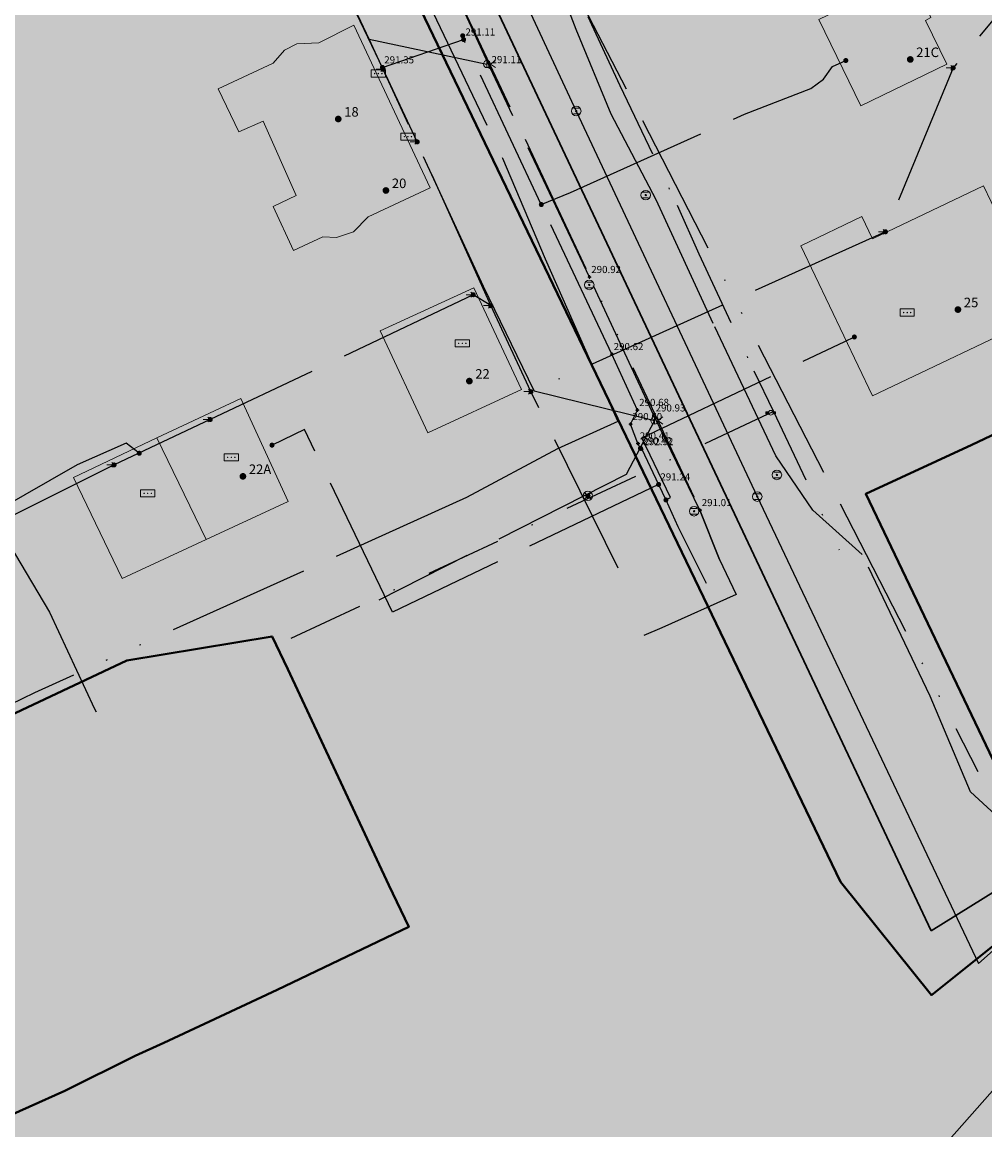
# Model space of a CAD drawing. Units: metres. Extents: x 420701 to 481430, y 61934 to 111435.
# Drawn here: x 461295 to 461376, y 99991 to 100084 of the extents above; entities that cross this region are included whole.
import ezdxf

# ---------------------------------------------------------------- set-up
doc = ezdxf.new("R2010")
doc.units = ezdxf.units.M
for name, pattern in [('ACAD_ISO02W100', [15, 12, -3]), ('ACAD_ISO13W100', [36, 12, -3, 12, -3, 0, -3, 0, -3]), ('DASHDOT2', [12.7, 6.35, -3.175, 0, -3.175])]:
    doc.linetypes.add(name, pattern=pattern)
for name, color, linetype in [('gji_elektro_objekti_svetilo', 200, 'Continuous'), ('gji_elektro_objekti_tocka', 10, 'Continuous'), ('gji_elektro_visine', 7, 'Continuous'), ('gji_elektro_vod', 10, 'ACAD_ISO13W100'), ('gji_elektro_vod_04kV', 10, 'ACAD_ISO13W100'), ('gji_elektro_vod_JR', 200, 'ACAD_ISO13W100'), ('gji_kanal_mesani', 45, 'Continuous'), ('gji_kanal_obj_toc', 52, 'Continuous'), ('gji_plin_obj_toc', 84, 'Continuous'), ('gji_plin_obj_toc_vis', 7, 'Continuous'), ('gji_plin_visine', 7, 'Continuous'), ('gji_plinovod', 84, 'ACAD_ISO02W100'), ('gji_vodovod', 160, 'DASHDOT2'), ('gji_vodovod_obj_toc', 160, 'Continuous'), ('gurs_hs', 252, 'Continuous'), ('gurs_hs_opis', 252, 'Continuous')]:
    doc.layers.add(name, color=color, linetype=linetype)
for name, color, linetype, lineweight in [('gurs_dtm_bu_stavbe', 252, 'Continuous', 20), ('gurs_ulice', 252, 'Continuous', 30), ('gurs_zk_ko', 234, 'Continuous', 30), ('kulturna_dediscina_arheoloska_ded', 24, 'Continuous', 40), ('kulturna_dediscina_profana_stavb_ded', 24, 'Continuous', 40)]:
    doc.layers.add(name, color=color, linetype=linetype, lineweight=lineweight)
for name, color, linetype, lineweight, transparency in [('gurs_dtm_bu_stavbe_polnilo', 21, 'Continuous', 20, 0.7), ('kulturna_dediscina_arheoloska_ded_polnilo', 121, 'Continuous', 40, 0.7), ('kulturna_dediscina_naselbinska_ded_polnilo', 41, 'Continuous', 40, 0.7), ('kulturna_dediscina_profana_stavb_ded_polnilo', 30, 'Continuous', 40, 0.7)]:
    doc.layers.add(name, color=color, linetype=linetype, lineweight=lineweight, transparency=transparency)
doc.styles.add('ARIAL', font='arial.ttf')
doc.styles.get("Standard").update_dxf_attribs({"font": 'arial.ttf'})

# ---------------------------------------------------------------- blocks, each defined once
blk = doc.blocks.new('GJI_PLIN_OBJEKT')
h = blk.add_hatch(color=0)
h.dxf.hatch_style = 1
h.paths.add_polyline_path([(0.71, 0, 1), (-0.71, 0, 1)])
blk = doc.blocks.new('KOTA')
at = {"linetype": 'Continuous', "lineweight": 9}
h = blk.add_hatch(color=0, dxfattribs=at)
h.dxf.hatch_style = 1
edge = h.paths.add_edge_path()
edge.add_arc((0, 0), 0.05, 0, 360)
at = {"color": 0, "linetype": 'Continuous', "lineweight": 9}
for points in [[(-0.375, 0), (-0.25, 0)], [(0, 0.375), (0, 0.25)], [(0.25, 0), (0.375, 0)], [(0, -0.25), (0, -0.375)]]:
    blk.add_lwpolyline(points, dxfattribs=at)
for radius in [0.25, 0.05]:
    blk.add_circle((0, 0), radius, dxfattribs=at)
blk = doc.blocks.new('324010_EL')
at = {"lineweight": 9}
h = blk.add_hatch(color=0, dxfattribs=at)
h.dxf.hatch_style = 1
h.paths.add_polyline_path([(-0.16, 0, 1), (-0.46, 0, 1)])
h = blk.add_hatch(color=0, dxfattribs=at)
h.dxf.hatch_style = 1
h.paths.add_polyline_path([(-0.15, 0.31, 1), (0.15, 0.31, 1)])
h = blk.add_hatch(color=0, dxfattribs=at)
h.dxf.hatch_style = 1
h.paths.add_polyline_path([(0.46, 0, 1), (0.16, 0, 1)])
h = blk.add_hatch(color=0, dxfattribs=at)
h.dxf.hatch_style = 1
h.paths.add_polyline_path([(0.15, -0.31, 1), (-0.15, -0.31, 1)])
at = {"color": 0, "lineweight": 9}
for points in [[(-0.71, -0.71), (0.71, 0.71)], [(0.71, -0.71), (-0.71, 0.71)]]:
    blk.add_lwpolyline(points, dxfattribs=at)
for centre, radius in [((0, 0), 1), ((-0.31, 0), 0.15), ((0, 0.31), 0.15), ((0.31, 0), 0.15), ((0, -0.31), 0.15)]:
    blk.add_circle(centre, radius, dxfattribs=at)
blk = doc.blocks.new('328030_JR')
at = {"color": 0, "lineweight": 9}
for points in [[(0, -0.75), (0, 0.75)], [(1.75, 0.75), (0.75, 0), (1.75, -0.75)]]:
    blk.add_lwpolyline(points, dxfattribs=at)
blk.add_circle((0, 0), 0.75, dxfattribs=at)
blk = doc.blocks.new('GJI_ELEKTRO_DROG')
at = {"color": 0, "lineweight": 9}
blk.add_lwpolyline([(0, -0.75), (0, 0.75)], dxfattribs=at)
blk.add_circle((0, 0), 0.75, dxfattribs=at)
blk = doc.blocks.new('324040_EL')
at = {"color": 0, "lineweight": 9}
for points in [[(-1.5, 0), (0, 0)], [(-0.5, 0.5), (0, 0), (-0.5, -0.5)]]:
    blk.add_lwpolyline(points, dxfattribs=at)
blk = doc.blocks.new('GJI_ELEKTRO_OBJEKT')
h = blk.add_hatch(color=0)
h.dxf.hatch_style = 1
h.paths.add_polyline_path([(0.71, 0, 1), (-0.71, 0, 1)])
blk = doc.blocks.new('GJI_ELEKTRO_OMARICA')
at = {"color": 0, "lineweight": 9}
blk.add_lwpolyline([(-1.5, 0), (1.5, 0), (1.5, 1.5), (-1.5, 1.5)], close=True, dxfattribs=at)
for centre in [(-0.75, 0.75), (0, 0.75), (0.75, 0.75)]:
    blk.add_circle(centre, 0.05, dxfattribs=at)
blk = doc.blocks.new('322030_VO')
at = {"lineweight": 9}
h = blk.add_hatch(color=0, dxfattribs=at)
h.dxf.hatch_style = 1
h.paths.add_polyline_path([(-0.46, -0.2, -0.103244), (-0.5, 0, -0.103244), (-0.46, 0.2), (-1, 0.2), (-1, -0.2)])
h.paths.add_polyline_path([(1, -0.2), (1, 0.2), (0.46, 0.2, -0.103244), (0.5, 0, -0.103244), (0.46, -0.2)])
at = {"color": 0, "lineweight": 9}
for points in [[(-0.46, 0.2), (-1, 0.2), (-1, -0.2), (-0.46, -0.2)], [(0.46, -0.2), (1, -0.2), (1, 0.2), (0.46, 0.2)]]:
    blk.add_lwpolyline(points, dxfattribs=at)
blk.add_circle((0, 0), 0.5, dxfattribs=at)
blk = doc.blocks.new('323010_KA')
at = {"lineweight": 9}
h = blk.add_hatch(color=0, dxfattribs=at)
h.dxf.hatch_style = 1
h.paths.add_polyline_path([(-0.15, 0, 1), (0.15, 0, 1)])
at = {"color": 0, "lineweight": 9}
for points in [[(-0.6, 0.6), (0.6, 0.6)], [(-0.6, -0.6), (0.6, -0.6)]]:
    blk.add_lwpolyline(points, dxfattribs=at)
for radius in [1, 0.15]:
    blk.add_circle((0, 0), radius, dxfattribs=at)
blk = doc.blocks.new('GURS_HS')
h = blk.add_hatch(color=0)
h.dxf.hatch_style = 1
h.paths.add_polyline_path([(0.71, 0, 1), (-0.71, 0, 1)])

msp = doc.modelspace()

# ---------------------------------------------------------------- hatches: boundary and pattern name
at = {"layer": 'gurs_dtm_bu_stavbe_polnilo'}
for points in [[(461373.063, 100080.602), (461371.273, 100084.282), (461371.733, 100084.512), (461370.003, 100088.072), (461362.324, 100084.342), (461365.854, 100077.092)], [(461323.315, 100083.871), (461320.375, 100082.381), (461318.525, 100082.321), (461317.475, 100081.771), (461316.535, 100080.681), (461311.926, 100078.521), (461313.666, 100074.931), (461315.696, 100075.811), (461318.476, 100069.591), (461316.536, 100068.661), (461318.256, 100064.961), (461320.696, 100066.121), (461321.855, 100066.041), (461323.265, 100066.521), (461324.505, 100067.791), (461329.725, 100070.211)], [(461376.153, 100070.382), (461366.824, 100065.932), (461365.934, 100067.802), (461360.814, 100065.352), (461366.834, 100052.752), (461381.283, 100059.653)], [(461337.365, 100053.292), (461333.385, 100061.822), (461325.506, 100058.221), (461329.506, 100049.662)], [(461317.796, 100043.882), (461313.826, 100052.541), (461306.776, 100049.221), (461310.916, 100040.701)], [(461310.916, 100040.701), (461306.776, 100049.221), (461299.787, 100045.911), (461303.857, 100037.411)]]:
    msp.add_hatch(color=256, dxfattribs=at).paths.add_polyline_path(points)
at = {"layer": 'kulturna_dediscina_arheoloska_ded_polnilo'}
msp.add_hatch(color=256, dxfattribs=at).paths.add_polyline_path([(461565.724, 101395.6), (461550.619, 101340.585), (461394.631, 101388.337), (461359.389, 101374.049), (461326.051, 101360.714), (461255.566, 101326.424), (461257.471, 101259.749), (461250.803, 101240.699), (461236.516, 101218.792), (461225.086, 101209.266), (461207.941, 101202.599), (461197.463, 101184.501), (461182.223, 101165.451), (461173.651, 101143.544), (461172.698, 101123.541), (461153.648, 101109.254), (461146.028, 101094.966), (461127.931, 101097.824), (461114.596, 101088.299), (461095.546, 101072.106), (461075.543, 101008.289), (461061.255, 100971.141), (461061.255, 100966.378), (461112.691, 100954.948), (461151.743, 100940.661), (461196.511, 100915.896), (461287.951, 100861.603), (461272.677, 100846.31), (461262.754, 100840.084), (461190.796, 100794.928), (461085.068, 100728.253), (460928.858, 100634.908), (460824.082, 100572.043), (460808.842, 100552.993), (460785.03, 100539.658), (460735.5, 100512.988), (460738.357, 100476.793), (460771.695, 100405.355), (460774.552, 100392.02), (460758.36, 100374.875), (460751.692, 100370.112), (460799.317, 100260.575), (460803.127, 100254.86), (460736.452, 100213.902), (460711.687, 100195.804), (460778.362, 100049.119), (460785.982, 100031.974), (460788.84, 100021.497), (461142.218, 100189.137), (461251.756, 100239.62), (461258.423, 100242.477), (461265.091, 100237.715), (461272.711, 100215.807), (461315.573, 100112.937), (461364.151, 100011.972), (461371.771, 100002.447), (461381.296, 100010.067), (461409.871, 100030.069), (461433.684, 100046.262), (461457.496, 100062.454), (461476.546, 100071.979), (461504.169, 100080.552), (461515.599, 100083.409), (461529.886, 100077.694), (461557.509, 100056.739), (461588.942, 100044.357), (461608.944, 100043.404), (461621.327, 100051.977), (461635.614, 100064.359), (461666.094, 100082.457), (461681.334, 100091.982), (461697.527, 100101.507), (461722.292, 100101.507), (461748.009, 100094.839), (461802.302, 100066.264), (461834.687, 100047.214), (461861.357, 100042.452), (461938.51, 100047.214), (461972.8, 100049.119), (462033.76, 100056.739), (462061.382, 100064.359), (462078.528, 100075.789), (462089.327, 100084.576), (462090.67, 100082.558), (462092.091, 100081.018), (462096.804, 100075.913), (462100.435, 100071.979), (462111.865, 100071.027), (462116.628, 100059.597), (462120.438, 100049.119), (462133.773, 100030.069), (462174.73, 100058.644), (462178.54, 100052.929), (462188.065, 100037.689), (462211.878, 100017.687), (462223.308, 100031.022), (462249.978, 100058.644), (462279.505, 100084.362), (462339.513, 100129.129), (462384.281, 100064.359), (462400.473, 100045.309), (462486.198, 99979.587), (462518.033, 99954.649), (462576.845, 99908.58), (462600.499, 99890.051), (462618.897, 99875.302), (462703.701, 99807.318), (462715.751, 99797.659), (462752.899, 99855.761), (462776.651, 99892.618), (462797.089, 99924.332), (462808.144, 99941.486), (462818.621, 99948.154), (462851.959, 99991.017), (462874.819, 100018.639), (462910.062, 100057.692), (462937.684, 100083.409), (462970.069, 100111.032), (463011.027, 100138.654), (463039.602, 100152.942), (463033.887, 100165.324), (463028.172, 100191.042), (463002.454, 100225.332), (462964.354, 100276.767), (462918.634, 100333.917), (462881.487, 100376.78), (462837.672, 100417.737), (462763.376, 100483.46), (462715.751, 100532.038), (462650.981, 100600.856), (462598.594, 100665.15), (462560.493, 100712.775), (462539.062, 100729.444), (462500.643, 100763.016), (462501.78, 100770.524), (462511.706, 100837.209), (462571.265, 100836.7), (462705.909, 100810.739), (462723.856, 100809.38), (462792.666, 100800.881), (462840.291, 100788.975), (462930.703, 100747.503), (462941.881, 100773.351), (462968.879, 100835.409), (463040.316, 100828.266), (463098.657, 100827.075), (463161.76, 100831.838), (463159.379, 100904.466), (463172.476, 100930.862), (463173.766, 100930.862), (463196.289, 100933.041), (463196.289, 100977.094), (463257.01, 100989), (463270.107, 100989), (463272.489, 101005.669), (463266.536, 101015.194), (463248.676, 101024.719), (463243.914, 101130.685), (463211.767, 101134.257), (463214.148, 101112.826), (463167.713, 101114.016), (463155.807, 101092.585), (463074.845, 101092.585), (462970.069, 101094.966), (462772.425, 101097.348), (462712.894, 101102.11), (462599.784, 101134.257), (462549.778, 101152.116), (462518.822, 101161.641), (462402.14, 101190.216), (462403.331, 101197.36), (462365.231, 101210.457), (462400.949, 101318.804), (462402.14, 101325.948), (462394.996, 101334.282), (462387.853, 101339.045), (462414.046, 101433.104), (462459.29, 101567.645), (462470.006, 101596.22), (462540.253, 101642.655), (462540.855, 101658.162), (462534.213, 101658.15), (462524.775, 101658.133), (462524.775, 101673.611), (462530.728, 101685.517), (462539.062, 101725.999), (462546.206, 101758.146), (462581.925, 101786.721), (462583.115, 101791.483), (462603.356, 101792.674), (462600.975, 101854.587), (462601.741, 101859.309), (462608.119, 101898.64), (462620.698, 101959.602), (462637.279, 102039.955), (462639.075, 102048.659), (462643.837, 102081.996), (462645.028, 102145.1), (462642.647, 102170.103), (462630.74, 102220.109), (462622.406, 102255.828), (462558.41, 102232.015), (462550.968, 102233.504), (462543.527, 102236.48), (462540.55, 102242.433), (462550.968, 102285.594), (462558.16, 102311.54), (462561.762, 102327.392), (462563.565, 102334.056), (462564.99, 102339.17), (462567.89, 102349.13), (462568.58, 102352.01), (462572.34, 102367.3), (462572.77, 102369.33), (462573.003, 102370.221), (462579.851, 102396.408), (462580.9, 102400.42), (462592.64, 102412.098), (462665.566, 102702.313), (462446.789, 102763.333), (462382.792, 102770.774), (462305.402, 102738.032), (462168.479, 102679.989), (462232.169, 102500.448), (462248.102, 102486.564), (462213.733, 102357.283), (462202.371, 102318.428), (462199.733, 102309.406), (462123.831, 102303.453), (462135.737, 102230.527), (462144.667, 102129.324), (462144.667, 102078.722), (462137.225, 102022.167), (462113.413, 101935.847), (462009.233, 101964.124), (461982.444, 101876.315), (461969.049, 101804.878), (461970.538, 101734.928), (461911.006, 101721.534), (461849.987, 101700.698), (461808.315, 101678.374), (461738.365, 101633.725), (461704.135, 101605.448), (461671.392, 101571.217), (461623.774, 101511.681), (461589.537, 101452.154)])
at = {"layer": 'kulturna_dediscina_naselbinska_ded_polnilo'}
msp.add_hatch(color=256, dxfattribs=at).paths.add_polyline_path([(461072, 100235.3), (461073.07, 100233.03), (461074.15, 100230.76), (461075.22, 100228.5), (461076.29, 100226.24), (461077.36, 100223.98), (461078.36, 100221.85), (461081.61, 100214.99), (461085.149, 100207.481), (461086.7, 100204.19), (461085.61, 100203.69), (461079.38, 100200.81), (461082.428, 100194.43), (461081.11, 100193.72), (461071.1, 100189.09), (461068.32, 100187.8), (461053.95, 100181.15), (461021.82, 100173.3), (461009.2, 100167.27), (461001.32, 100163.67), (460963.19, 100147.18), (460955.14, 100143.75), (460954.2, 100143.25), (460941.67, 100135.25), (460920.28, 100121.53), (460929.54, 100101.16), (460952.43, 100111.71), (460975.06, 100122.36), (460975.31, 100122.02), (460992.05, 100114.63), (461002.57, 100091.85), (461009.68, 100076.62), (461013.61, 100068.31), (461015.53, 100064.2), (461021.38, 100051.7), (461023.79, 100046.61), (461024.54, 100044.85), (461027.48, 100038.5), (461035.51, 100021.11), (461046.38, 99998.53), (461050.31, 99989.98), (461051.4, 99987.49), (461063.94, 99960.27), (461070.22, 99946.83), (461071.89, 99943.15), (461079.76, 99926.11), (461085.58, 99918.81), (461086.5, 99916.85), (461086.67, 99916.41), (461092.86, 99902.89), (461088.39, 99900.89), (461065.58, 99890.09), (461064.98, 99889.81), (461038.779, 99877.563), (461043.75, 99867.55), (461049.36, 99855.57), (461050.03, 99854.2), (461055.22, 99843.16), (461059.06, 99834.34), (461063, 99826.04), (461065.574, 99820.376), (461068.53, 99807.39), (461076.37, 99792.04), (461054.61, 99786.95), (461053.38, 99786.71), (461037.66, 99782.86), (461032.96, 99781.78), (461028.76, 99780.77), (461026.79, 99780.23), (461019.69, 99778.62), (461017.1, 99778.26), (461005.92, 99776), (461002.56, 99775.33), (460989.9, 99772.79), (460985.99, 99772.01), (460966.69, 99769.02), (460964.88, 99769.11), (460948.83, 99769.98), (460943.78, 99770.25), (460920.85, 99773.49), (460891.42, 99779.06), (460894.08, 99749.53), (460894.73, 99742.49), (460895.69, 99732.01), (460896.83, 99719.59), (460897.41, 99713.64), (460899.61, 99690.79), (460902.11, 99664.71), (460902.4, 99660.61), (460904.15, 99653.15), (460916.84, 99654.71), (460928.06, 99656.46), (460931.34, 99656.97), (460938.07, 99657.96), (460950.62, 99659.8), (460959.65, 99660.64), (460973.31, 99662.76), (460976.41, 99663.03), (460979.33, 99663.6), (461002.12, 99666.69), (461021, 99669.3), (461025.8, 99669.96), (461029.31, 99670.49), (461040.42, 99672.08), (461044.02, 99672.84), (461055.19, 99674.86), (461059.16, 99675.57), (461062.41, 99676.04), (461073.5, 99678.29), (461081.53, 99679.68), (461085.39, 99680.45), (461088.5, 99681.15), (461091.44, 99681.69), (461103.69, 99683.93), (461109.87, 99685.19), (461113.31, 99685.88), (461116.69, 99686.47), (461121.68, 99687.2), (461137.45, 99689.71), (461152.44, 99692.52), (461158.01, 99693.57), (461160.48, 99694.55), (461160.19, 99697.28), (461163.4, 99698.37), (461164.94, 99699.83), (461174.75, 99703.58), (461218.37, 99722.53), (461258.98, 99740.03), (461283.33, 99746.1), (461290.96, 99743.02), (461291.67, 99742.72), (461292.88, 99733.83), (461298.38, 99736.87), (461302.52, 99706.95), (461318.34, 99707.01), (461320.57, 99707.02), (461323.66, 99707.03), (461327.27, 99707.05), (461341.46, 99707.16), (461354.06, 99707.33), (461379.64, 99707.7), (461382.29, 99707.73), (461404.21, 99708.02), (461409.72, 99708.1), (461412.35, 99708.13), (461423.41, 99708.26), (461433.03, 99708.38), (461444.81, 99708.38), (461476.44, 99720.11), (461483.47, 99722.85), (461492.43, 99726.15), (461497.92, 99728.16), (461503.52, 99730.23), (461513.75, 99733.94), (461519.4, 99736.05), (461524.85, 99738.08), (461533.75, 99741.41), (461540.82, 99744.07), (461546.59, 99746.25), (461557.82, 99750.23), (461559.55, 99750.93), (461562.63, 99752.05), (461565.51, 99753.11), (461577, 99757.31), (461583.3, 99759.65), (461589.41, 99761.92), (461604.62, 99767.73), (461604.91, 99768.67), (461606.8, 99774.75), (461607.56, 99776.39), (461609.67, 99779.97), (461611.63, 99782.77), (461615.99, 99787.26), (461615.11, 99789.03), (461611.39, 99797.2), (461608.56, 99802.67), (461605.87, 99808.33), (461601.9, 99816.51), (461599.46, 99821.84), (461598.08, 99824.86), (461597.36, 99826.27), (461594.69, 99831.88), (461591.87, 99837.81), (461589.9, 99841.8), (461587.23, 99847.38), (461582.46, 99857.56), (461576.424, 99870.012), (461572.39, 99869.06), (461574.91, 99871.08), (461574.71, 99873.15), (461567.12, 99890), (461565.58, 99893.25), (461561.24, 99902.43), (461558.33, 99908.58), (461547.08, 99932.35), (461540.07, 99947.17), (461534.28, 99959.42), (461532.48, 99963.22), (461531.14, 99965.81), (461526.81, 99975.16), (461521.75, 99985.85), (461518.57, 99992.43), (461516.75, 99996.27), (461510.15, 100010.17), (461510.09, 100010.31), (461507.65, 100015.26), (461506.48, 100017.59), (461502.48, 100026.34), (461500.84, 100029.9), (461498.91, 100033.54), (461496.57, 100038.58), (461491.15, 100050.31), (461492.73, 100051.63), (461490.81, 100055.82), (461486.42, 100065.44), (461484.42, 100069.81), (461481.95, 100071.32), (461480.09, 100075.42), (461476.06, 100083.88), (461471.19, 100093.78), (461465.22, 100106.17), (461460.85, 100115.55), (461458.67, 100120.09), (461456.66, 100124.52), (461448.41, 100141.78), (461436.32, 100167.48), (461431.29, 100178.32), (461417.94, 100206.43), (461412.9, 100217.1), (461408.62, 100226.24), (461405.52, 100232.82), (461402.33, 100239.65), (461398.89, 100246.99), (461393.02, 100259.38), (461390.41, 100265.1), (461379.41, 100287.8), (461378.32, 100290.01), (461374.5, 100298.29), (461373.41, 100300.59), (461370.52, 100306.63), (461364.85, 100318.65), (461362.31, 100324.11), (461359.6, 100329.99), (461354.95, 100339.96), (461353.86, 100342.08), (461353.86, 100342.61), (461352.33, 100345.68), (461351.07, 100348.4), (461349.55, 100351.31), (461345.11, 100360.69), (461341.82, 100367.98), (461338.52, 100374.96), (461335.98, 100380.48), (461331.49, 100389.93), (461330.89, 100389.68), (461304.57, 100377.39), (461294.52, 100372.89), (461287.28, 100369.59), (461273.66, 100363.24), (461271.35, 100362.14), (461269.5, 100369.11), (461268.14, 100374.22), (461265.96, 100383.91), (461252.25, 100381.05), (461242.46, 100378.95), (461220.16, 100374.39), (461218.46, 100374.14), (461220.36, 100355.34), (461220.36, 100354.39), (461222.15, 100354.56), (461223.48, 100337.73), (461224.23, 100333.9), (461225.25, 100329.98), (461226.6, 100325.21), (461243.29, 100290.32), (461259.73, 100255.76), (461250.49, 100252.01), (461248.27, 100250.91), (461238.16, 100246.31), (461237.91, 100246.57), (461229.7, 100263.5), (461225.16, 100261.54), (461222.63, 100260.45), (461220.18, 100259.39), (461217.74, 100258.34), (461215.3, 100257.28), (461212.86, 100256.23), (461210.42, 100255.17), (461203.58, 100252.22), (461202.3, 100255.2), (461185.39, 100247.17), (461181.991, 100254.419), (461164.729, 100246.438), (461161.06, 100254.29), (461154.73, 100251.09), (461152.05, 100256.84), (461141.8, 100277.98), (461140.4, 100281.08), (461134.82, 100293.46), (461132.74, 100298.07), (461132.65, 100298.32), (461120.55, 100292.64), (461098.31, 100282.21), (461084, 100275.34), (461066.03, 100267.19), (461066.66, 100251.4), (461066.77, 100245.09), (461067.43, 100243.64), (461068.61, 100242.46), (461068.68, 100242.32), (461069.84, 100239.86), (461070.92, 100237.58)])
at = {"layer": 'kulturna_dediscina_profana_stavb_ded_polnilo'}
for points in [[(461226.2, 100070.06), (461214.47, 100064.52), (461203.41, 100059.24), (461211.87, 100041.44), (461213.13, 100038.78), (461222.6, 100018.58), (461224.45, 100014.68), (461225.73, 100012.21), (461232.98, 99996.97), (461234.16, 99994.35), (461245.99, 99969.7), (461256.87, 99974.81), (461262.79, 99977.49), (461269.05, 99980.43), (461269.65, 99980.68), (461274.88, 99983.11), (461280.7, 99985.87), (461286.87, 99988.81), (461289.79, 99990.14), (461293.05, 99991.74), (461299.05, 99994.42), (461304.96, 99997.36), (461307.36, 99998.44), (461310.78, 100000.04), (461316.87, 100002.89), (461327.92, 100008.17), (461326.25, 100011.68), (461317.78, 100029.82), (461316.44, 100032.56), (461304.25, 100030.53), (461281.15, 100019.65), (461277.53, 100017.95), (461265.77, 100012.41), (461262.8, 100018.67), (461258.69, 100027.55), (461258.21, 100028.78), (461257.61, 100030.41), (461255.84, 100034), (461256.11, 100034.17), (461253.34, 100039.98), (461246.46, 100054.54), (461245.55, 100056.51), (461236.75, 100074.92)], [(461400.77, 100037.7), (461405.13, 100041.09), (461396.82, 100058.59), (461396.74, 100058.85), (461375.17, 100048.65), (461366.27, 100044.53), (461378.2, 100019.59), (461387.9, 100027.38)]]:
    msp.add_hatch(color=256, dxfattribs=at).paths.add_polyline_path(points)

# ---------------------------------------------------------------- linework, layer by layer
at = {"layer": 'gji_elektro_vod'}
for points in [[(461353.98, 100039.01), (461352.35, 100043.16), (461348.48, 100051.11), (461343.08, 100062.73), (461334.71, 100080.35), (461331.28, 100087.88), (461319.4, 100112.1), (461318.72, 100112.57), (461317.82, 100113), (461318.56, 100113.37), (461335.09, 100121.4)], [(461317.58, 100111.22), (461319.28, 100107.84), (461329.29, 100086.31), (461335.79, 100072.7), (461339.36, 100064.26), (461343.17, 100055.64), (461345.45, 100050.6), (461340.41, 100048.31), (461332.76, 100044.22), (461296.51, 100027.84), (461280.73, 100020.2), (461274.2, 100017.32), (461271.58, 100022.31), (461269.79, 100025.93), (461268.87, 100025.54)]]:
    msp.add_lwpolyline(points, dxfattribs=at)
at = {"layer": 'gji_elektro_vod_04kV'}
for points in [[(461277.86, 100094.02), (461296.57, 100102.91), (461317.37, 100112.79), (461317.82, 100113), (461319.4, 100112.1), (461331.28, 100087.88), (461352.35, 100043.16), (461353.98, 100039.01), (461355.38, 100036.08), (461349.16, 100033.29), (461347.63, 100032.64)], [(461325.77, 100080.18), (461318.52, 100095.35)], [(461383.44, 100092.22), (461373.6, 100080.29)], [(461373.6, 100080.29), (461367.92, 100066.53)], [(461373.6, 100080.29), (461367.92, 100066.53)], [(461328.63, 100074.08), (461325.77, 100080.18)], [(461334.8, 100060.33), (461328.63, 100074.08)], [(461367.92, 100066.53), (461338.17, 100053.11)], [(461333.33, 100061.25), (461311.26, 100050.77)], [(461334.8, 100060.33), (461333.33, 100061.25)], [(461338.17, 100053.11), (461334.8, 100060.33)], [(461345.48, 100038.3), (461338.17, 100053.11)], [(461311.26, 100050.77), (461303.19, 100046.96)], [(461303.19, 100046.96), (461290.52, 100040.63)]]:
    msp.add_lwpolyline(points, dxfattribs=at)
at = {"layer": 'gji_elektro_vod_JR'}
for points in [[(461330.54, 100115.95), (461339.59, 100096.57), (461340.66, 100089.2), (461375.67, 100021.23)], [(461377.86, 100016.94), (461375.06, 100019.52), (461371.66, 100027.55), (461365.97, 100039.45), (461361.83, 100043.15), (461358.72, 100047.71), (461353.47, 100058.82), (461348.67, 100069.22), (461344.91, 100076.4), (461341.97, 100083.51), (461340.82, 100086.51), (461338.44, 100090.33), (461332.1, 100103.98), (461329.96, 100108.63), (461328.9, 100111.93), (461328.76, 100114.63)], [(461324.58, 100082.7), (461314.63, 100104.18)], [(461338.44, 100053.18), (461334.2, 100061.93), (461324.58, 100082.7)], [(461324.58, 100082.7), (461334.48, 100080.61)], [(461338.44, 100053.18), (461348.53, 100050.69)], [(461348.53, 100050.69), (461346.17, 100046.16), (461325.39, 100035.61)]]:
    msp.add_lwpolyline(points, dxfattribs=at)
at = {"layer": 'gji_kanal_mesani'}
for points in [[(461329.94, 100102.51), (461341.97, 100076.67)], [(461341.97, 100076.67), (461357.16, 100044.3)], [(461375.73, 100005.1), (461426.32, 100050.01)], [(461357.16, 100044.3), (461375.73, 100005.1)]]:
    msp.add_lwpolyline(points, dxfattribs=at)
at = {"layer": 'gji_plinovod'}
for points in [[(461325.71, 100080.33), (461332.52, 100082.67)], [(461332.52, 100082.67), (461332.44, 100082.99)], [(461347.36, 100048.35), (461347.15, 100048.76), (461346.53, 100050.38), (461347.1, 100051.57), (461344.96, 100056.26), (461339.04, 100068.82), (461332.52, 100082.67)], [(461339.04, 100068.82), (461341.49, 100069.82), (461356.08, 100076.4), (461361.65, 100078.56), (461362.72, 100079.35), (461363.48, 100080.4), (461364.59, 100080.91)], [(461349.5, 100044.02), (461349.88, 100044.23), (461347.47, 100049.23), (461364.5, 100057.32), (461365.31, 100057.7)], [(461348.88, 100045.32), (461326.56, 100034.61), (461319.16, 100049.94), (461316.44, 100048.62)], [(461305.3, 100047.94), (461304.21, 100048.8), (461300.08, 100046.96), (461292.87, 100042.83)], [(461347.36, 100048.35), (461347.47, 100048.28), (461348.88, 100045.32)], [(461348.88, 100045.32), (461349.5, 100044.02)], [(461349.5, 100044.02), (461350.5, 100041.8), (461352.88, 100037.03)], [(461292.87, 100042.83), (461297.76, 100034.59), (461301.55, 100026.47), (461301.69, 100026.23)]]:
    msp.add_lwpolyline(points, dxfattribs=at)
at = {"layer": 'gji_vodovod'}
for points in [[(461342.93, 100084.61), (461343.24, 100083.92)], [(461343.24, 100083.92), (461345.64, 100078.81)], [(461345.64, 100078.81), (461350.43, 100068.76)], [(461350.43, 100068.76), (461352.25, 100064.67)], [(461352.25, 100064.67), (461356.86, 100054.87)], [(461356.86, 100054.87), (461358.51, 100051.45)], [(461358.51, 100051.45), (461316.1, 100031.47)], [(461358.51, 100051.45), (461364.02, 100039.83)]]:
    msp.add_lwpolyline(points, dxfattribs=at)
at = {"layer": 'gurs_dtm_bu_stavbe'}
for points in [[(461373.063, 100080.602), (461371.273, 100084.282), (461371.733, 100084.512), (461370.003, 100088.072), (461362.324, 100084.342), (461365.854, 100077.092), (461373.063, 100080.602)], [(461323.315, 100083.871), (461320.375, 100082.381), (461318.525, 100082.321), (461317.475, 100081.771), (461316.535, 100080.681), (461311.926, 100078.521), (461313.666, 100074.931), (461315.696, 100075.811), (461318.476, 100069.591), (461316.536, 100068.661), (461318.256, 100064.961), (461320.696, 100066.121), (461321.855, 100066.041), (461323.265, 100066.521), (461324.505, 100067.791), (461329.725, 100070.211), (461323.315, 100083.871)], [(461376.153, 100070.382), (461366.824, 100065.932), (461365.934, 100067.802), (461360.814, 100065.352), (461366.834, 100052.752), (461381.283, 100059.653), (461376.153, 100070.382)], [(461337.365, 100053.292), (461333.385, 100061.822), (461325.506, 100058.221), (461329.506, 100049.662), (461337.365, 100053.292)], [(461317.796, 100043.882), (461313.826, 100052.541), (461306.776, 100049.221), (461310.916, 100040.701), (461317.796, 100043.882)], [(461310.916, 100040.701), (461306.776, 100049.221), (461299.787, 100045.911), (461303.857, 100037.411), (461310.916, 100040.701)]]:
    msp.add_lwpolyline(points, close=True, dxfattribs=at)
at = {"layer": 'gurs_ulice', "linetype": 'Continuous'}
for points in [[(461213.336, 100421.11), (461218.304, 100348.182), (461219.96, 100339.342), (461231.552, 100307.298), (461254.184, 100258.127), (461260.467, 100245.712), (461275.712, 100215.585), (461308.28, 100143.762), (461319.608, 100119.194), (461334.776, 100086.304), (461371.76, 100007.851)], [(461371.76, 100007.851), (461385.893, 100016.636), (461418.417, 100042.051), (461470.141, 100082.323), (461477.586, 100087.015), (461483.464, 100089.361), (461484.101, 100089.455), (461523.041, 100095.226), (461618.652, 100106.174), (461707.608, 100117.699)]]:
    msp.add_lwpolyline(points, dxfattribs=at)
at = {"layer": 'gurs_zk_ko'}
for points in [[(461364.51, 99980.4), (461384.38, 100002.86)], [(461384.38, 100002.86), (461364.51, 99980.4)]]:
    msp.add_lwpolyline(points, dxfattribs=at)
at = {"layer": 'kulturna_dediscina_arheoloska_ded'}
msp.add_lwpolyline([(461142.218, 100189.137), (461251.756, 100239.62), (461258.423, 100242.477), (461265.091, 100237.715), (461272.711, 100215.807), (461315.573, 100112.937), (461364.151, 100011.972), (461371.771, 100002.447), (461381.296, 100010.067), (461409.871, 100030.069), (461433.684, 100046.262), (461457.496, 100062.454), (461476.546, 100071.979), (461504.169, 100080.552), (461515.599, 100083.409), (461529.886, 100077.694), (461557.509, 100056.739), (461588.942, 100044.357), (461608.944, 100043.404), (461621.327, 100051.977), (461635.614, 100064.359), (461666.094, 100082.457), (461681.334, 100091.982)], dxfattribs=at)
at = {"layer": 'kulturna_dediscina_profana_stavb_ded'}
msp.add_lwpolyline([(461400.77, 100037.7), (461405.13, 100041.09), (461396.82, 100058.59), (461396.74, 100058.85), (461375.17, 100048.65), (461366.27, 100044.53), (461378.2, 100019.59), (461387.9, 100027.38), (461400.77, 100037.7)], close=True, dxfattribs=at)
msp.add_lwpolyline([(461293.05, 99991.74), (461299.05, 99994.42), (461304.96, 99997.36), (461307.36, 99998.44), (461310.78, 100000.04), (461316.87, 100002.89), (461327.92, 100008.17), (461326.25, 100011.68), (461317.78, 100029.82), (461316.44, 100032.56), (461304.25, 100030.53), (461281.15, 100019.65)], dxfattribs=at)

# ---------------------------------------------------------------- block references
at = {"layer": 'gji_elektro_objekti_svetilo', "linetype": 'Continuous', "xscale": 0.4, "yscale": 0.4, "zscale": 0.4}
for p in [(461334.48, 100080.61), (461348.53, 100050.69)]:
    msp.add_blockref('328030_JR', p, dxfattribs=at)
at = {"layer": 'gji_elektro_objekti_tocka', "linetype": 'Continuous'}
for name, p, xscale, yscale, zscale in [('324040_EL', (461325.77, 100080.18), 0.4, 0.4, 0.4), ('GJI_ELEKTRO_OBJEKT', (461325.77, 100080.18), 0.3, 0.3, 0.3), ('GJI_ELEKTRO_DROG', (461334.48, 100080.61), 0.4, 0.4, 0.4), ('324040_EL', (461373.6, 100080.29), 0.4, 0.4, 0.4), ('GJI_ELEKTRO_OBJEKT', (461373.6, 100080.29), 0.3, 0.3, 0.3), ('GJI_ELEKTRO_OMARICA', (461325.36, 100079.52), 0.4, 0.4, 0.4), ('GJI_ELEKTRO_OMARICA', (461325.36, 100079.52), 0.4, 0.4, 0.4), ('GJI_ELEKTRO_OMARICA', (461327.84, 100074.22), 0.4, 0.4, 0.4), ('GJI_ELEKTRO_OMARICA', (461327.84, 100074.22), 0.4, 0.4, 0.4), ('324040_EL', (461328.63, 100074.08), 0.4, 0.4, 0.4), ('GJI_ELEKTRO_OBJEKT', (461328.63, 100074.08), 0.3, 0.3, 0.3), ('324040_EL', (461367.92, 100066.53), 0.4, 0.4, 0.4), ('GJI_ELEKTRO_OBJEKT', (461367.92, 100066.53), 0.3, 0.3, 0.3), ('324040_EL', (461333.33, 100061.25), 0.4, 0.4, 0.4), ('GJI_ELEKTRO_OBJEKT', (461333.33, 100061.25), 0.3, 0.3, 0.3), ('324040_EL', (461334.8, 100060.33), 0.4, 0.4, 0.4), ('GJI_ELEKTRO_OBJEKT', (461334.8, 100060.33), 0.3, 0.3, 0.3), ('GJI_ELEKTRO_OMARICA', (461369.74, 100059.45), 0.4, 0.4, 0.4), ('GJI_ELEKTRO_OMARICA', (461369.74, 100059.45), 0.4, 0.4, 0.4), ('GJI_ELEKTRO_OMARICA', (461332.41, 100056.87), 0.4, 0.4, 0.4), ('GJI_ELEKTRO_OMARICA', (461332.41, 100056.87), 0.4, 0.4, 0.4), ('324040_EL', (461338.17, 100053.11), 0.4, 0.4, 0.4), ('GJI_ELEKTRO_OBJEKT', (461338.17, 100053.11), 0.3, 0.3, 0.3), ('324040_EL', (461311.26, 100050.77), 0.4, 0.4, 0.4), ('GJI_ELEKTRO_OBJEKT', (461311.26, 100050.77), 0.3, 0.3, 0.3), ('GJI_ELEKTRO_DROG', (461348.53, 100050.69), 0.4, 0.4, 0.4), ('GJI_ELEKTRO_OMARICA', (461313.02, 100047.29), 0.4, 0.4, 0.4), ('GJI_ELEKTRO_OMARICA', (461313.02, 100047.29), 0.4, 0.4, 0.4), ('324040_EL', (461303.19, 100046.96), 0.4, 0.4, 0.4), ('GJI_ELEKTRO_OBJEKT', (461303.19, 100046.96), 0.3, 0.3, 0.3), ('GJI_ELEKTRO_OMARICA', (461306.01, 100044.27), 0.4, 0.4, 0.4), ('GJI_ELEKTRO_OMARICA', (461306.01, 100044.27), 0.4, 0.4, 0.4), ('324010_EL', (461342.95, 100044.36), 0.4, 0.4, 0.4)]:
    msp.add_blockref(name, p, dxfattribs=dict(at, xscale=xscale, yscale=yscale, zscale=zscale))
at = {"layer": 'gji_elektro_visine', "xscale": 0.4, "yscale": 0.4, "zscale": 0.4}
for p in [(461334.71, 100080.35), (461334.71, 100080.35), (461343.08, 100062.73), (461343.08, 100062.73), (461348.48, 100051.11), (461348.48, 100051.11), (461352.35, 100043.16), (461352.35, 100043.16)]:
    msp.add_blockref('KOTA', p, dxfattribs=at)
at = {"layer": 'gji_kanal_obj_toc', "xscale": 0.4, "yscale": 0.4, "zscale": 0.4}
for p in [(461341.97, 100076.67), (461347.8, 100069.61), (461343.06, 100062.07), (461358.81, 100046.12), (461357.16, 100044.3), (461351.86, 100043.07)]:
    msp.add_blockref('323010_KA', p, dxfattribs=at)
at = {"layer": 'gji_plin_obj_toc', "xscale": 0.3, "yscale": 0.3, "zscale": 0.3}
for p in [(461332.44, 100082.99), (461332.52, 100082.67), (461325.71, 100080.33), (461364.59, 100080.91), (461339.04, 100068.82), (461365.31, 100057.7), (461316.44, 100048.62), (461305.3, 100047.94), (461347.36, 100048.35), (461348.88, 100045.32), (461349.5, 100044.02)]:
    msp.add_blockref('GJI_PLIN_OBJEKT', p, dxfattribs=at)
at = {"layer": 'gji_plin_visine', "xscale": 0.4, "yscale": 0.4, "zscale": 0.4}
for p in [(461332.52, 100082.67), (461325.71, 100080.33), (461344.96, 100056.26), (461347.1, 100051.57), (461346.53, 100050.38), (461347.15, 100048.76), (461347.36, 100048.35), (461347.47, 100048.28), (461348.88, 100045.32)]:
    msp.add_blockref('KOTA', p, dxfattribs=at)
at = {"layer": 'gji_vodovod_obj_toc', "xscale": 0.4, "yscale": 0.4, "zscale": 0.4}
msp.add_blockref('322030_VO', (461358.29, 100051.34), dxfattribs=at)
at = {"layer": 'gurs_hs', "color": 252, "xscale": 0.4, "yscale": 0.4, "zscale": 0.4}
for p in [(461370, 100081), (461322, 100076), (461326, 100070), (461374, 100060), (461333, 100054), (461314, 100046)]:
    msp.add_blockref('GURS_HS', p, dxfattribs=at)

# ---------------------------------------------------------------- texts
at = {"layer": 'gji_elektro_visine', "char_height": 0.6, "attachment_point": 7, "style": 'ARIAL'}
for s, insert in [('291.11', (461334.86, 100080.5)), ('291.11', (461334.86, 100080.5)), ('290.92', (461343.23, 100062.88)), ('290.92', (461343.23, 100062.88)), ('290.93', (461348.63, 100051.26)), ('290.93', (461348.63, 100051.26)), ('291.01', (461352.5, 100043.31)), ('291.01', (461352.5, 100043.31))]:
    msp.add_mtext(s, dxfattribs=dict(at, insert=insert))
at = {"layer": 'gji_plin_obj_toc_vis', "char_height": 0.6, "attachment_point": 7, "style": 'ARIAL'}
for s, insert in [('291.11', (461332.67, 100082.82)), ('291.35', (461325.86, 100080.48)), ('290.42', (461347.51, 100048.5)), ('291.24', (461349.03, 100045.47))]:
    msp.add_mtext(s, dxfattribs=dict(at, insert=insert))
at = {"layer": 'gji_plin_visine', "char_height": 0.6, "attachment_point": 7, "style": 'ARIAL'}
for s, insert in [('291.11', (461332.67, 100082.82)), ('291.35', (461325.86, 100080.48)), ('290.62', (461345.11, 100056.41)), ('290.68', (461347.25, 100051.72)), ('290.60', (461346.68, 100050.53)), ('290.41', (461347.3, 100048.91)), ('290.42', (461347.51, 100048.5)), ('292.52', (461347.62, 100048.43)), ('291.24', (461349.03, 100045.47))]:
    msp.add_mtext(s, dxfattribs=dict(at, insert=insert))
at = {"layer": 'gurs_hs_opis'}
for s, p in [('21C', (461370.5, 100081.2)), ('18', (461322.5, 100076.2)), ('20', (461326.5, 100070.2)), ('25', (461374.5, 100060.2)), ('22', (461333.5, 100054.2)), ('22A', (461314.5, 100046.2))]:
    msp.add_text(s, height=0.8, dxfattribs=at).set_placement(p)

doc.saveas('drawing.dxf')
